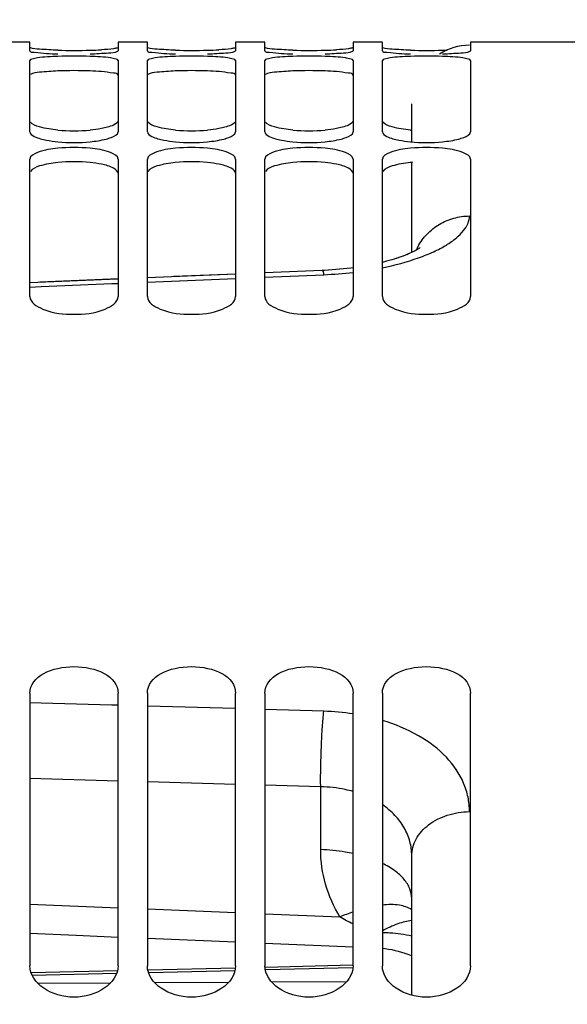
# Model space of a CAD drawing. Units: millimetres. Extents: x 0 to 594, y 0 to 420.
# Drawn here: x 128 to 142, y 300 to 325 of the extents above; entities that cross this region are included whole.
import ezdxf

# ---------------------------------------------------------------- set-up
doc = ezdxf.new("R2010")
doc.units = ezdxf.units.MM
doc.header["$LTSCALE"] = 32.67
doc.layers.get('0').update_dxf_attribs({"linetype": 'CONTINUOUS'})
doc.layers.add('SOLIDES', color=7, linetype='CONTINUOUS')
doc.styles.get("Standard").update_dxf_attribs({"font": 'txt', "width": 0.85})
doc.dimstyles.new('DIMSTYLE_1', dxfattribs={"dimtxt": 3.5, "dimasz": 3.5, "dimexe": 1.5, "dimexo": 1, "dimgap": 0.875, "dimtad": 1, "dimdec": 4, "dimlfac": 4, "dimtxsty": 'STANDARD', "dimblk": '_FILLED', "dimblk1": '_FILLED', "dimblk2": '_FILLED', "dimcen": 0.09, "dimclrt": 5, "dimadec": 0, "dimazin": 0, "dimtp": 0.8, "dimtm": 0.8, "dimtfac": 1, "dimtdec": 4, "dimtofl": 0, "dimtmove": 0, "dimatfit": 3, "dimldrblk": '_FILLED', "dimfxl": 1, "dimtolj": 1, "dimarcsym": 0})
doc.dimstyles.new('DIMSTYLE_5', dxfattribs={"dimtxt": 3.5, "dimasz": 3.5, "dimexe": 1.5, "dimexo": 1, "dimgap": 0.875, "dimtad": 1, "dimdec": 4, "dimlfac": 4, "dimtxsty": 'STANDARD', "dimblk": '_FILLED', "dimblk1": '_FILLED', "dimblk2": '_FILLED', "dimcen": 0.09, "dimclrt": 5, "dimadec": 0, "dimazin": 0, "dimtp": 0.0001, "dimtm": 0.0001, "dimtfac": 1, "dimtdec": 4, "dimtofl": 0, "dimtmove": 0, "dimatfit": 3, "dimldrblk": '_FILLED', "dimfxl": 1, "dimtolj": 1, "dimarcsym": 0})

# ---------------------------------------------------------------- blocks, each defined once
blk = doc.blocks.new('_FILLED')
at = {"color": 0, "linetype": 'BYBLOCK'}
blk.add_solid([(0, 0), (-1, 0.2143), (-1, -0.2143)], dxfattribs=at)
blk = doc.blocks.new('*D0')
at = {"color": 2, "linetype": 'CONTINUOUS'}
for p, q in [((96.645, 350.628), (96.645, 351.253)), ((210.172, 350.628), (210.172, 351.253)), ((96.645, 308.043), (96.645, 350.628)), ((210.172, 246.338), (210.172, 350.628)), ((96.645, 349.753), (153.408, 349.753)), ((210.172, 349.753), (153.408, 349.753))]:
    blk.add_line(p, q, dxfattribs=at)
at = {"color": 2, "linetype": 'CONTINUOUS', "xscale": 3.5, "yscale": 3.5, "zscale": 3.5, "rotation": 180}
blk.add_blockref('_FILLED', (96.645, 349.753), dxfattribs=at)
at = {"color": 2, "linetype": 'CONTINUOUS', "xscale": 3.5, "yscale": 3.5, "zscale": 3.5}
blk.add_blockref('_FILLED', (210.172, 349.753), dxfattribs=at)
at = {"color": 5, "linetype": 'CONTINUOUS', "insert": (153.408, 354.128), "char_height": 3.5, "width": 8.925, "attachment_point": 2, "line_spacing_factor": 0.9}
blk.add_mtext('Xg', dxfattribs=at)
blk = doc.blocks.new('*D14')
at = {"color": 2, "linetype": 'CONTINUOUS'}
for p, q in [((96.645, 308.043), (96.645, 391.229)), ((330.895, 244.659), (330.895, 391.229)), ((96.645, 389.729), (213.77, 389.729)), ((330.895, 389.729), (213.77, 389.729))]:
    blk.add_line(p, q, dxfattribs=at)
at = {"color": 2, "linetype": 'CONTINUOUS', "xscale": 3.5, "yscale": 3.5, "zscale": 3.5, "rotation": 180}
blk.add_blockref('_FILLED', (96.645, 389.729), dxfattribs=at)
at = {"color": 2, "linetype": 'CONTINUOUS', "xscale": 3.5, "yscale": 3.5, "zscale": 3.5}
blk.add_blockref('_FILLED', (330.895, 389.729), dxfattribs=at)
at = {"color": 5, "linetype": 'CONTINUOUS', "insert": (213.77, 394.104), "char_height": 3.5, "width": 13.3875, "attachment_point": 2, "line_spacing_factor": 0.9}
blk.add_mtext('937', dxfattribs=at)
blk = doc.blocks.new('*D18')
at = {"color": 2, "linetype": 'CONTINUOUS'}
for p, q in [((96.645, 308.043), (96.645, 382.103)), ((317.645, 364.352), (317.645, 382.103)), ((96.645, 380.603), (207.145, 380.603)), ((317.645, 380.603), (207.145, 380.603))]:
    blk.add_line(p, q, dxfattribs=at)
at = {"color": 2, "linetype": 'CONTINUOUS', "xscale": 3.5, "yscale": 3.5, "zscale": 3.5, "rotation": 180}
blk.add_blockref('_FILLED', (96.645, 380.603), dxfattribs=at)
at = {"color": 2, "linetype": 'CONTINUOUS', "xscale": 3.5, "yscale": 3.5, "zscale": 3.5}
blk.add_blockref('_FILLED', (317.645, 380.603), dxfattribs=at)
at = {"color": 5, "linetype": 'CONTINUOUS', "insert": (207.145, 384.978), "char_height": 3.5, "width": 13.3875, "attachment_point": 2, "line_spacing_factor": 0.9}
blk.add_mtext('884', dxfattribs=at)
blk = doc.blocks.new('*D24')
at = {"color": 2, "linetype": 'CONTINUOUS'}
for p, q in [((96.645, 308.043), (96.645, 337.981)), ((146.145, 332.602), (146.145, 337.981)), ((96.645, 336.481), (121.395, 336.481)), ((146.145, 336.481), (121.395, 336.481))]:
    blk.add_line(p, q, dxfattribs=at)
at = {"color": 2, "linetype": 'CONTINUOUS', "xscale": 3.5, "yscale": 3.5, "zscale": 3.5, "rotation": 180}
blk.add_blockref('_FILLED', (96.645, 336.481), dxfattribs=at)
at = {"color": 2, "linetype": 'CONTINUOUS', "xscale": 3.5, "yscale": 3.5, "zscale": 3.5}
blk.add_blockref('_FILLED', (146.145, 336.481), dxfattribs=at)
at = {"color": 5, "linetype": 'CONTINUOUS', "insert": (121.395, 340.856), "char_height": 3.5, "width": 13.3875, "attachment_point": 2, "line_spacing_factor": 0.9}
blk.add_mtext('198', dxfattribs=at)

msp = doc.modelspace()

# ---------------------------------------------------------------- linework, layer by layer
at = {"color": 7, "linetype": 'CONTINUOUS'}
for p, q in [((128.394695, 324.352393), (127.644695, 324.352393)), ((128.394695, 324.13628), (128.394695, 324.352388)), ((131.394695, 324.352393), (130.644695, 324.352393)), ((130.644695, 324.352388), (130.644695, 324.13628)), ((131.394695, 324.13628), (131.394695, 324.352388)), ((134.394695, 324.352393), (133.644695, 324.352393)), ((133.644695, 324.352388), (133.644695, 324.13628)), ((134.394695, 324.13628), (134.394695, 324.352388)), ((137.394695, 324.352393), (136.644695, 324.352393)), ((136.644695, 324.352388), (136.644695, 324.13628)), ((137.394695, 324.13628), (137.394695, 324.352388)), ((142.644695, 324.352393), (139.644695, 324.352393)), ((139.644695, 324.352388), (139.644695, 324.13628)), ((128.394695, 322.06558), (128.394695, 323.886237)), ((130.644695, 323.886237), (130.644695, 322.06558)), ((131.394695, 322.06558), (131.394695, 323.886237)), ((133.644695, 323.886237), (133.644695, 322.06558)), ((134.394695, 322.06558), (134.394695, 323.886237)), ((136.644695, 323.886237), (136.644695, 322.06558)), ((137.394695, 322.06558), (137.394695, 323.886237)), ((139.644695, 323.886237), (139.644695, 322.06558)), ((128.394695, 317.854323), (128.394695, 321.364595)), ((130.644695, 321.364595), (130.644695, 317.854323)), ((131.394695, 317.854323), (131.394695, 321.364595)), ((133.644695, 321.364595), (133.644695, 317.854323)), ((134.394695, 317.854323), (134.394695, 321.364595)), ((136.644695, 321.364595), (136.644695, 317.854323)), ((137.394695, 317.854323), (137.394695, 321.364595)), ((139.644695, 321.364595), (139.644695, 317.854323)), ((128.394695, 307.716525), (128.394695, 300.75629)), ((130.644695, 300.75629), (130.644695, 307.716525)), ((131.394695, 307.716525), (131.394695, 300.75629)), ((133.644695, 300.75629), (133.644695, 307.716525)), ((134.394695, 307.716525), (134.394695, 300.75629)), ((136.644695, 300.75629), (136.644695, 307.716525)), ((137.394695, 307.716525), (137.394695, 300.75629)), ((139.644695, 300.75629), (139.644695, 307.716525))]:
    msp.add_line(p, q, dxfattribs=at)
for centre, radius, start, end in [((129.403976, 333.025652), 8.978092, 266.2532116, 268.1135772), ((129.519695, 338.716763), 14.573167, 268.3828662, 271.6171338), ((129.631081, 335.191496), 11.046166, 271.5556327, 273.0670792), ((132.403976, 333.025652), 8.978092, 266.2532116, 268.1135772), ((132.519695, 338.716763), 14.573167, 268.3828662, 271.6171338), ((132.631081, 335.191496), 11.046166, 271.5556327, 273.0670792), ((135.403976, 333.025652), 8.978092, 266.2532116, 268.1135772), ((135.519695, 338.716763), 14.573167, 268.3828662, 271.6171338), ((135.631081, 335.191496), 11.046166, 271.5556327, 273.0670792), ((138.403976, 333.025652), 8.978092, 266.2532116, 268.1135772), ((138.519695, 338.716763), 14.573167, 268.3828662, 271.6171338), ((138.569552, 336.988966), 12.844651, 271.6123244, 272.1252328), ((129.519695, 312.983453), 11.016764, 87.8606142, 92.1393858), ((132.519695, 312.983453), 11.016764, 87.8606142, 92.1393858), ((135.519695, 312.983453), 11.016764, 87.8606142, 92.1393858), ((138.519695, 312.983453), 11.016764, 87.8606142, 92.1393858), ((129.519695, 326.536883), 4.447631, 264.6944026, 275.3055974), ((132.519695, 326.536883), 4.447631, 264.6944026, 275.3055974), ((135.519695, 326.536883), 4.447631, 264.6944026, 275.3055974), ((138.490142, 326.21078), 4.120193, 264.6842776, 265.1807201), ((129.519695, 325.975911), 4.186226, 264.3620582, 275.6379418), ((132.519695, 325.975911), 4.186226, 264.3620582, 275.6379418), ((135.519695, 325.975911), 4.186226, 264.3620582, 275.6379418), ((138.519695, 325.975911), 4.186226, 264.3620582, 275.6379418), ((129.519695, 317.597496), 4.065401, 84.193928, 95.806072), ((132.519695, 317.597496), 4.065401, 84.193928, 95.806072), ((135.519695, 317.597496), 4.065401, 84.193928, 95.806072), ((138.519695, 317.597496), 4.065401, 84.193928, 95.806072)]:
    msp.add_arc(centre, radius, start, end, dxfattribs=at)
at = {"color": 3, "linetype": 'CONTINUOUS'}
for centre, radius, start, end in [((129.519695, 312.561731), 11.065139, 87.8656147, 92.1343853), ((132.519695, 312.561731), 11.065139, 87.8656147, 92.1343853), ((135.519695, 312.561731), 11.065139, 87.8656147, 92.1343853), ((129.519695, 317.217199), 4.08331, 84.2076216, 95.7923784), ((132.519695, 317.217199), 4.08331, 84.2076216, 95.7923784), ((135.519695, 317.217199), 4.08331, 84.2076216, 95.7923784), ((138.486027, 317.556074), 3.742767, 94.9168838, 95.8031703)]:
    msp.add_arc(centre, radius, start, end, dxfattribs=at)
at = {"color": 7, "linetype": 'CONTINUOUS'}
for points, knots in [([(128.394695, 324.13628), (128.394695, 324.096813), (128.615748, 324.106166), (128.713538, 324.073686), (128.817283, 324.06675)], [0, 0, 0, 0, 0.275140065, 1, 1, 1, 1]), ([(129.108432, 324.149401), (128.952663, 324.153799), (128.721668, 324.17214), (128.481695, 324.178879), (128.408331, 324.206954)], [0, 0, 0, 0, 0.664855379, 1, 1, 1, 1]), ([(129.930958, 324.052426), (130.086796, 324.057771), (130.316755, 324.07953), (130.559837, 324.089259), (130.631058, 324.12342)], [0, 0, 0, 0, 0.663757748, 1, 1, 1, 1]), ([(130.644695, 324.217173), (130.644695, 324.206316), (130.589424, 324.198803), (130.47209, 324.172305), (130.325742, 324.166817), (130.222107, 324.161152)], [0, 0, 0, 0, 0.075977631, 0.273652676, 1, 1, 1, 1]), ([(130.631058, 324.12342), (130.634686, 324.12516), (130.64037, 324.128), (130.644695, 324.133858), (130.644695, 324.13628)], [0, 0, 0, 0, 0.624222454, 1, 1, 1, 1]), ([(131.394695, 324.13628), (131.394695, 324.096813), (131.615748, 324.106166), (131.713538, 324.073686), (131.817283, 324.06675)], [0, 0, 0, 0, 0.275140065, 1, 1, 1, 1]), ([(132.108432, 324.149401), (131.952663, 324.153799), (131.721668, 324.17214), (131.481695, 324.178879), (131.408331, 324.206954)], [0, 0, 0, 0, 0.664855379, 1, 1, 1, 1]), ([(132.930958, 324.052426), (133.086796, 324.057771), (133.316755, 324.07953), (133.559837, 324.089259), (133.631058, 324.12342)], [0, 0, 0, 0, 0.663757748, 1, 1, 1, 1]), ([(133.644695, 324.217173), (133.644695, 324.206316), (133.589424, 324.198803), (133.47209, 324.172305), (133.325742, 324.166817), (133.222107, 324.161152)], [0, 0, 0, 0, 0.075977631, 0.273652676, 1, 1, 1, 1]), ([(133.631058, 324.12342), (133.634686, 324.12516), (133.64037, 324.128), (133.644695, 324.133858), (133.644695, 324.13628)], [0, 0, 0, 0, 0.624222454, 1, 1, 1, 1]), ([(134.394695, 324.13628), (134.394695, 324.096813), (134.615748, 324.106166), (134.713538, 324.073686), (134.817283, 324.06675)], [0, 0, 0, 0, 0.275140065, 1, 1, 1, 1]), ([(135.108432, 324.149401), (134.952663, 324.153799), (134.721668, 324.17214), (134.481695, 324.178879), (134.408331, 324.206954)], [0, 0, 0, 0, 0.664855379, 1, 1, 1, 1]), ([(135.930958, 324.052426), (136.086796, 324.057771), (136.316755, 324.07953), (136.559837, 324.089259), (136.631058, 324.12342)], [0, 0, 0, 0, 0.663757748, 1, 1, 1, 1]), ([(136.644695, 324.217173), (136.644695, 324.206316), (136.589424, 324.198803), (136.47209, 324.172305), (136.325742, 324.166817), (136.222107, 324.161152)], [0, 0, 0, 0, 0.075977631, 0.273652676, 1, 1, 1, 1]), ([(136.631058, 324.12342), (136.634686, 324.12516), (136.64037, 324.128), (136.644695, 324.133858), (136.644695, 324.13628)], [0, 0, 0, 0, 0.624222454, 1, 1, 1, 1]), ([(137.394695, 324.13628), (137.394695, 324.096813), (137.615748, 324.106166), (137.713538, 324.073686), (137.817283, 324.06675)], [0, 0, 0, 0, 0.275140065, 1, 1, 1, 1]), ([(138.108432, 324.149401), (137.952663, 324.153799), (137.721668, 324.17214), (137.481695, 324.178879), (137.408331, 324.206954)], [0, 0, 0, 0, 0.664855379, 1, 1, 1, 1]), ([(138.930958, 324.052426), (139.086796, 324.057771), (139.316755, 324.07953), (139.559837, 324.089259), (139.631058, 324.12342)], [0, 0, 0, 0, 0.663757748, 1, 1, 1, 1]), ([(139.631058, 324.12342), (139.634686, 324.12516), (139.64037, 324.128), (139.644695, 324.133858), (139.644695, 324.13628)], [0, 0, 0, 0, 0.624222454, 1, 1, 1, 1]), ([(129.108432, 323.992538), (128.935441, 323.986074), (128.694139, 323.973824), (128.485827, 323.93363), (128.394695, 323.906858), (128.394695, 323.886237)], [0, 0, 0, 0, 0.71194656, 0.915196341, 1, 1, 1, 1]), ([(130.644695, 323.886237), (130.644695, 323.906858), (130.553563, 323.93363), (130.34525, 323.973824), (130.103948, 323.986074), (129.930958, 323.992538)], [0, 0, 0, 0, 0.084803659, 0.28805344, 1, 1, 1, 1]), ([(132.108432, 323.992538), (131.935441, 323.986074), (131.694139, 323.973824), (131.485827, 323.93363), (131.394695, 323.906858), (131.394695, 323.886237)], [0, 0, 0, 0, 0.71194656, 0.915196341, 1, 1, 1, 1]), ([(133.644695, 323.886237), (133.644695, 323.906858), (133.553563, 323.93363), (133.34525, 323.973824), (133.103948, 323.986074), (132.930958, 323.992538)], [0, 0, 0, 0, 0.084803659, 0.28805344, 1, 1, 1, 1]), ([(135.108432, 323.992538), (134.935441, 323.986074), (134.694139, 323.973824), (134.485827, 323.93363), (134.394695, 323.906858), (134.394695, 323.886237)], [0, 0, 0, 0, 0.71194656, 0.915196341, 1, 1, 1, 1]), ([(136.644695, 323.886237), (136.644695, 323.906858), (136.553563, 323.93363), (136.34525, 323.973824), (136.103948, 323.986074), (135.930958, 323.992538)], [0, 0, 0, 0, 0.084803659, 0.28805344, 1, 1, 1, 1]), ([(138.108432, 323.992538), (137.935441, 323.986074), (137.694139, 323.973824), (137.485827, 323.93363), (137.394695, 323.906858), (137.394695, 323.886237)], [0, 0, 0, 0, 0.71194656, 0.915196341, 1, 1, 1, 1]), ([(139.644695, 323.886237), (139.644695, 323.906858), (139.553563, 323.93363), (139.34525, 323.973824), (139.103948, 323.986074), (138.930958, 323.992538)], [0, 0, 0, 0, 0.084803659, 0.28805344, 1, 1, 1, 1]), ([(129.108432, 322.108307), (128.951207, 322.12294), (128.720279, 322.161781), (128.458757, 322.238105), (128.408331, 322.309779)], [0, 0, 0, 0, 0.643092946, 1, 1, 1, 1]), ([(130.644695, 322.348286), (130.644695, 322.295815), (130.466863, 322.19587), (130.328033, 322.167206), (130.222107, 322.147596)], [0, 0, 0, 0, 0.327539222, 1, 1, 1, 1]), ([(132.108432, 322.108307), (131.951207, 322.12294), (131.720279, 322.161781), (131.458757, 322.238105), (131.408331, 322.309779)], [0, 0, 0, 0, 0.643092946, 1, 1, 1, 1]), ([(133.644695, 322.348286), (133.644695, 322.295815), (133.466863, 322.19587), (133.328033, 322.167206), (133.222107, 322.147596)], [0, 0, 0, 0, 0.327539222, 1, 1, 1, 1]), ([(135.108432, 322.108307), (134.951207, 322.12294), (134.720279, 322.161781), (134.458757, 322.238105), (134.408331, 322.309779)], [0, 0, 0, 0, 0.643092946, 1, 1, 1, 1]), ([(136.644695, 322.348286), (136.644695, 322.295815), (136.466863, 322.19587), (136.328033, 322.167206), (136.222107, 322.147596)], [0, 0, 0, 0, 0.327539222, 1, 1, 1, 1]), ([(138.108432, 322.108307), (137.951207, 322.12294), (137.720279, 322.161781), (137.458757, 322.238105), (137.408331, 322.309779)], [0, 0, 0, 0, 0.643092946, 1, 1, 1, 1]), ([(128.394695, 322.06558), (128.394695, 322.011375), (128.568121, 321.903502), (128.711037, 321.872657), (128.817283, 321.851727)], [0, 0, 0, 0, 0.333585648, 1, 1, 1, 1]), ([(130.344936, 321.87992), (130.38786, 321.891401), (130.491594, 321.92538), (130.644695, 321.990432), (130.644695, 322.06558)], [0, 0, 0, 0, 0.371569937, 1, 1, 1, 1]), ([(131.394695, 322.06558), (131.394695, 322.011375), (131.568121, 321.903502), (131.711037, 321.872657), (131.817283, 321.851727)], [0, 0, 0, 0, 0.333585648, 1, 1, 1, 1]), ([(133.344936, 321.87992), (133.38786, 321.891401), (133.491594, 321.92538), (133.644695, 321.990432), (133.644695, 322.06558)], [0, 0, 0, 0, 0.371569937, 1, 1, 1, 1]), ([(134.394695, 322.06558), (134.394695, 322.011375), (134.568121, 321.903502), (134.711037, 321.872657), (134.817283, 321.851727)], [0, 0, 0, 0, 0.333585648, 1, 1, 1, 1]), ([(136.344936, 321.87992), (136.38786, 321.891401), (136.491594, 321.92538), (136.644695, 321.990432), (136.644695, 322.06558)], [0, 0, 0, 0, 0.371569937, 1, 1, 1, 1]), ([(137.394695, 322.06558), (137.394695, 322.011375), (137.568121, 321.903502), (137.711037, 321.872657), (137.817283, 321.851727)], [0, 0, 0, 0, 0.333585648, 1, 1, 1, 1]), ([(139.344936, 321.87992), (139.38786, 321.891401), (139.491594, 321.92538), (139.644695, 321.990432), (139.644695, 322.06558)], [0, 0, 0, 0, 0.371569937, 1, 1, 1, 1]), ([(129.108432, 321.642041), (128.933046, 321.62416), (128.706775, 321.596968), (128.394695, 321.450975), (128.394695, 321.364595)], [0, 0, 0, 0, 0.671151098, 1, 1, 1, 1]), ([(130.644695, 321.364595), (130.644695, 321.450975), (130.332614, 321.596968), (130.106343, 321.62416), (129.930958, 321.642041)], [0, 0, 0, 0, 0.328848902, 1, 1, 1, 1]), ([(132.108432, 321.642041), (131.933046, 321.62416), (131.706775, 321.596968), (131.394695, 321.450975), (131.394695, 321.364595)], [0, 0, 0, 0, 0.671151098, 1, 1, 1, 1]), ([(133.644695, 321.364595), (133.644695, 321.450975), (133.332614, 321.596968), (133.106343, 321.62416), (132.930958, 321.642041)], [0, 0, 0, 0, 0.328848902, 1, 1, 1, 1]), ([(135.108432, 321.642041), (134.933046, 321.62416), (134.706775, 321.596968), (134.394695, 321.450975), (134.394695, 321.364595)], [0, 0, 0, 0, 0.671151098, 1, 1, 1, 1]), ([(136.644695, 321.364595), (136.644695, 321.450975), (136.332614, 321.596968), (136.106343, 321.62416), (135.930958, 321.642041)], [0, 0, 0, 0, 0.328848902, 1, 1, 1, 1]), ([(138.108432, 321.642041), (137.933046, 321.62416), (137.706775, 321.596968), (137.394695, 321.450975), (137.394695, 321.364595)], [0, 0, 0, 0, 0.671151098, 1, 1, 1, 1]), ([(139.644695, 321.364595), (139.644695, 321.450975), (139.332614, 321.596968), (139.106343, 321.62416), (138.930958, 321.642041)], [0, 0, 0, 0, 0.328848902, 1, 1, 1, 1]), ([(128.394695, 317.854323), (128.394695, 317.701516), (128.860986, 317.427753), (129.519695, 317.384707), (130.178404, 317.427753), (130.644695, 317.701516), (130.644695, 317.854323)], [0, 0, 0, 0, 0.181172317, 0.5, 0.818827683, 1, 1, 1, 1]), ([(131.394695, 317.854323), (131.394695, 317.701516), (131.860986, 317.427753), (132.519695, 317.384707), (133.178404, 317.427753), (133.644695, 317.701516), (133.644695, 317.854323)], [0, 0, 0, 0, 0.181172317, 0.5, 0.818827683, 1, 1, 1, 1]), ([(134.394695, 317.854323), (134.394695, 317.701516), (134.860986, 317.427753), (135.519695, 317.384707), (136.178404, 317.427753), (136.644695, 317.701516), (136.644695, 317.854323)], [0, 0, 0, 0, 0.181172317, 0.5, 0.818827683, 1, 1, 1, 1]), ([(137.394695, 317.854323), (137.394695, 317.701516), (137.860986, 317.427753), (138.519695, 317.384707), (139.178404, 317.427753), (139.644695, 317.701516), (139.644695, 317.854323)], [0, 0, 0, 0, 0.181172317, 0.5, 0.818827683, 1, 1, 1, 1])]:
    msp.add_open_spline(points, degree=3, knots=knots, dxfattribs=at)
at = {"color": 3, "linetype": 'CONTINUOUS'}
for points, knots in [([(129.107591, 323.619194), (128.95181, 323.613386), (128.724525, 323.588773), (128.47461, 323.575782), (128.408256, 323.531636)], [0, 0, 0, 0, 0.661707127, 1, 1, 1, 1]), ([(130.644695, 323.513423), (130.644695, 323.554427), (130.431239, 323.570651), (130.326838, 323.595112), (130.223167, 323.60311)], [0, 0, 0, 0, 0.2828219, 1, 1, 1, 1]), ([(132.107591, 323.619194), (131.95181, 323.613386), (131.724525, 323.588773), (131.47461, 323.575782), (131.408256, 323.531636)], [0, 0, 0, 0, 0.661707127, 1, 1, 1, 1]), ([(133.644695, 323.513423), (133.644695, 323.554427), (133.431239, 323.570651), (133.326838, 323.595112), (133.223167, 323.60311)], [0, 0, 0, 0, 0.2828219, 1, 1, 1, 1]), ([(135.107591, 323.619194), (134.95181, 323.613386), (134.724525, 323.588773), (134.47461, 323.575782), (134.408256, 323.531636)], [0, 0, 0, 0, 0.661707127, 1, 1, 1, 1]), ([(136.644695, 323.513423), (136.644695, 323.554427), (136.431239, 323.570651), (136.326838, 323.595112), (136.223167, 323.60311)], [0, 0, 0, 0, 0.2828219, 1, 1, 1, 1]), ([(129.107591, 321.27966), (128.95009, 321.263641), (128.715587, 321.224147), (128.454358, 321.127776), (128.408256, 321.049669)], [0, 0, 0, 0, 0.635767367, 1, 1, 1, 1]), ([(130.644695, 321.0036), (130.644695, 321.060824), (130.479768, 321.18169), (130.329599, 321.214205), (130.223167, 321.236205)], [0, 0, 0, 0, 0.344918136, 1, 1, 1, 1]), ([(132.107591, 321.27966), (131.95009, 321.263641), (131.715587, 321.224147), (131.454358, 321.127776), (131.408256, 321.049669)], [0, 0, 0, 0, 0.635767367, 1, 1, 1, 1]), ([(133.644695, 321.0036), (133.644695, 321.060824), (133.479768, 321.18169), (133.329599, 321.214205), (133.223167, 321.236205)], [0, 0, 0, 0, 0.344918136, 1, 1, 1, 1]), ([(135.107591, 321.27966), (134.95009, 321.263641), (134.715587, 321.224147), (134.454358, 321.127776), (134.408256, 321.049669)], [0, 0, 0, 0, 0.635767367, 1, 1, 1, 1]), ([(136.644695, 321.0036), (136.644695, 321.060824), (136.479768, 321.18169), (136.329599, 321.214205), (136.223167, 321.236205)], [0, 0, 0, 0, 0.344918136, 1, 1, 1, 1]), ([(138.107591, 321.27966), (137.95009, 321.263641), (137.715587, 321.224147), (137.454358, 321.127776), (137.408256, 321.049669)], [0, 0, 0, 0, 0.635767367, 1, 1, 1, 1])]:
    msp.add_open_spline(points, degree=3, knots=knots, dxfattribs=at)
for points in [[(130.223167, 323.60311), (130.126184, 323.610591), (130.029002, 323.61557), (129.931799, 323.619194)], [(133.223167, 323.60311), (133.126184, 323.610591), (133.029002, 323.61557), (132.931799, 323.619194)], [(136.223167, 323.60311), (136.126184, 323.610591), (136.029002, 323.61557), (135.931799, 323.619194)], [(130.223167, 321.236205), (130.127003, 321.256082), (130.029492, 321.269724), (129.931799, 321.27966)], [(133.223167, 321.236205), (133.127003, 321.256082), (133.029492, 321.269724), (132.931799, 321.27966)], [(136.223167, 321.236205), (136.127003, 321.256082), (136.029492, 321.269724), (135.931799, 321.27966)]]:
    msp.add_open_spline(points, degree=3, dxfattribs=at)
at = {"color": 7, "linetype": 'CONTINUOUS'}
for points in [[(130.222107, 322.147596), (130.125814, 322.129769), (130.028466, 322.117382), (129.930958, 322.108307)], [(133.222107, 322.147596), (133.125814, 322.129769), (133.028466, 322.117382), (132.930958, 322.108307)], [(136.222107, 322.147596), (136.125814, 322.129769), (136.028466, 322.117382), (135.930958, 322.108307)], [(128.817283, 321.851727), (128.913478, 321.832778), (129.010864, 321.81959), (129.108432, 321.809935)], [(129.930958, 321.809935), (130.070228, 321.823717), (130.209738, 321.843758), (130.344936, 321.87992)], [(131.817283, 321.851727), (131.913478, 321.832778), (132.010864, 321.81959), (132.108432, 321.809935)], [(132.930958, 321.809935), (133.070228, 321.823717), (133.209738, 321.843758), (133.344936, 321.87992)], [(134.817283, 321.851727), (134.913478, 321.832778), (135.010864, 321.81959), (135.108432, 321.809935)], [(135.930958, 321.809935), (136.070228, 321.823717), (136.209738, 321.843758), (136.344936, 321.87992)], [(137.817283, 321.851727), (137.913478, 321.832778), (138.010864, 321.81959), (138.108432, 321.809935)], [(138.930958, 321.809935), (139.070228, 321.823717), (139.209738, 321.843758), (139.344936, 321.87992)], [(128.394695, 307.716525), (128.394695, 308.155161), (129.519695, 308.643157), (130.644695, 308.155161), (130.644695, 307.716525)], [(131.394695, 307.716525), (131.394695, 308.155161), (132.519695, 308.643157), (133.644695, 308.155161), (133.644695, 307.716525)], [(134.394695, 307.716525), (134.394695, 308.155161), (135.519695, 308.643157), (136.644695, 308.155161), (136.644695, 307.716525)], [(137.394695, 307.716525), (137.394695, 308.155161), (138.519695, 308.643157), (139.644695, 308.155161), (139.644695, 307.716525)], [(130.644695, 300.75629), (130.644695, 300.29499), (129.519695, 299.605694), (128.394695, 300.29499), (128.394695, 300.75629)], [(133.644695, 300.75629), (133.644695, 300.29499), (132.519695, 299.605694), (131.394695, 300.29499), (131.394695, 300.75629)], [(136.644695, 300.75629), (136.644695, 300.29499), (135.519695, 299.605694), (134.394695, 300.29499), (134.394695, 300.75629)], [(139.644695, 300.75629), (139.644695, 300.29499), (138.519695, 299.605694), (137.394695, 300.29499), (137.394695, 300.75629)]]:
    msp.add_open_spline(points, degree=3, dxfattribs=at)
at = {"layer": 'SOLIDES', "color": 7, "linetype": 'CONTINUOUS'}
for p, q in [((138.144695, 321.807016), (138.144695, 322.778541)), ((138.144695, 318.981595), (138.144695, 321.282605)), ((137.568909, 318.774278), (137.498406, 318.755071)), ((137.634675, 318.79315), (137.567057, 318.77376)), ((137.697658, 318.81215), (137.63295, 318.792643)), ((137.757849, 318.831215), (137.696061, 318.811656)), ((137.815191, 318.850269), (137.75638, 318.830739)), ((137.869687, 318.869249), (137.813846, 318.849811)), ((137.921331, 318.888089), (137.868461, 318.868812)), ((137.970062, 318.906699), (137.920222, 318.887675)), ((138.015916, 318.925023), (137.969061, 318.906308)), ((138.058888, 318.942986), (138.015017, 318.924656)), ((138.098863, 318.960461), (138.058083, 318.942643)), ((138.135894, 318.977386), (138.098146, 318.960141)), ((135.861245, 318.521471), (134.394695, 318.460267)), ((135.861245, 318.521471), (134.394695, 318.460194)), ((135.918012, 318.524016), (135.861245, 318.521471)), ((136.015669, 318.529235), (135.914378, 318.523842)), ((136.113023, 318.535504), (136.012107, 318.529026)), ((136.210012, 318.542819), (136.109534, 318.535261)), ((136.306459, 318.551168), (136.206596, 318.542544)), ((136.402064, 318.560519), (136.303116, 318.550861)), ((136.49672, 318.570851), (136.398797, 318.560181)), ((136.590316, 318.582141), (136.493531, 318.570485)), ((136.644695, 318.589333), (136.587206, 318.581749)), ((137.429194, 318.737184), (137.394695, 318.728734)), ((137.500386, 318.755597), (137.427089, 318.736655)), ((130.631331, 318.302655), (128.394695, 318.208758)), ((130.644695, 318.303296), (128.648813, 318.219458)), ((133.644695, 318.428927), (131.394695, 318.334736)), ((133.644695, 318.428857), (132.067431, 318.362937)), ((138.144695, 299.999319), (138.144695, 303.5603)), ((131.394695, 301.457408), (133.644695, 301.363139)), ((134.394695, 301.331855), (136.644695, 301.238002)), ((137.634549, 301.166511), (137.718451, 301.148242)), ((133.639835, 300.695711), (131.408321, 300.642503)), ((136.63813, 300.767202), (134.399779, 300.713831)), ((130.626768, 300.623867), (128.429423, 300.571474))]:
    msp.add_line(p, q, dxfattribs=at)
at = {"layer": 'SOLIDES', "color": 9, "linetype": 'CONTINUOUS'}
for p, q in [((131.394695, 318.223181), (133.644695, 318.318478)), ((134.394695, 318.350184), (135.897542, 318.413626)), ((128.394695, 318.0957), (128.680741, 318.107876)), ((128.680741, 318.107876), (130.48381, 318.184525)), ((130.48381, 318.184525), (130.630426, 318.19075)), ((128.680739, 307.466561), (128.396274, 307.474713)), ((130.483808, 307.414792), (128.680739, 307.466561)), ((130.635877, 307.410418), (130.483808, 307.414792)), ((133.633348, 307.323953), (131.393804, 307.388599)), ((135.897542, 307.258327), (134.394695, 307.301916)), ((130.644695, 305.474224), (128.394695, 305.537029)), ((133.644695, 305.390076), (131.394695, 305.453231)), ((135.81907, 305.328794), (134.394695, 305.368966)), ((135.819086, 303.723184), (135.81907, 305.328794)), ((128.394694, 302.332043), (130.644694, 302.237496)), ((131.394694, 302.206038), (133.644694, 302.111842)), ((134.394694, 302.080504), (136.312327, 302.000513)), ((136.639727, 300.700253), (134.407779, 300.647034)), ((130.605121, 300.556364), (128.453865, 300.505069)), ((133.628237, 300.628447), (131.427977, 300.575984)), ((128.59099, 300.305703), (130.458475, 300.317635)), ((131.575135, 300.324769), (133.474083, 300.336901)), ((134.559688, 300.343837), (136.48969, 300.356168))]:
    msp.add_line(p, q, dxfattribs=at)
at = {"layer": 'SOLIDES', "color": 7, "linetype": 'CONTINUOUS'}
for points in [[(138.361398, 319.106464), (138.362447, 319.107414), (138.3617, 319.106779), (138.359029, 319.1046), (138.354327, 319.100934), (138.347479, 319.095831), (138.338363, 319.089336), (138.326828, 319.081477), (138.312715, 319.072283), (138.29593, 319.061825), (138.276421, 319.050198), (138.254064, 319.037452), (138.228776, 319.023661), (138.200599, 319.008961), (138.169446, 318.993412), (138.135257, 318.977089)], [(128.394695, 301.583382), (129.575487, 301.533654), (130.644695, 301.488842)], [(137.394695, 301.202226), (137.465109, 301.194354), (137.550068, 301.181887), (137.634549, 301.166511)], [(137.718451, 301.148242), (137.801677, 301.127102), (137.884127, 301.103117), (137.965706, 301.076315), (138.046315, 301.046726), (138.125861, 301.014387), (138.144695, 301.005966)]]:
    msp.add_lwpolyline(points, dxfattribs=at)
msp.add_arc((139.644695, 322.778548), 1.5, 91, 122.0164924, dxfattribs=at)
at = {"layer": 'SOLIDES', "color": 9, "linetype": 'CONTINUOUS'}
for centre, radius, start, end in [((139.526011, 318.48374), 1.383475, 151.8936143, 156.259837), ((135.471552, 328.550882), 10.146203, 272.4062784, 276.6402389), ((135.727305, 301.193144), 6.067571, 81.3027183, 88.3922486), ((138.246549, 297.513562), 4.886158, 109.1366193, 113.3198428)]:
    msp.add_arc(centre, radius, start, end, dxfattribs=at)
for points, knots in [([(137.394896, 318.591983), (137.708223, 318.655839), (138.153372, 318.772668), (138.69231, 318.988324), (139.016558, 319.156469), (139.275951, 319.33495), (139.467346, 319.520995), (139.588475, 319.713267), (139.618514, 319.850684), (139.618516, 319.914253)], [0, 0, 0, 0, 0.351926678, 0.50419149, 0.638162111, 0.753105518, 0.849564769, 0.930038357, 1, 1, 1, 1]), ([(138.305683, 319.13551), (138.367084, 319.250485), (138.524485, 319.465712), (138.840012, 319.713741), (139.213497, 319.87287), (139.483395, 319.912023), (139.618516, 319.914253)], [0, 0, 0, 0, 0.24505888, 0.49383408, 0.745923296, 1, 1, 1, 1]), ([(135.861245, 318.52147), (135.864798, 318.521619), (135.873077, 318.511168), (135.879977, 318.491042), (135.889463, 318.456419), (135.894662, 318.429393), (135.897542, 318.413626)], [0, 0, 0, 0, 0.091931957, 0.282992221, 0.585673365, 1, 1, 1, 1]), ([(135.819086, 305.328794), (135.816009, 305.673829), (135.82622, 306.184899), (135.859279, 306.82799), (135.882937, 307.126066), (135.897542, 307.258327)], [0, 0, 0, 0, 0.535833668, 0.793361309, 1, 1, 1, 1]), ([(139.618516, 304.692564), (139.618514, 304.816262), (139.593221, 305.066002), (139.438365, 305.559382), (139.037051, 306.139481), (138.307341, 306.68266), (137.71579, 306.925959), (137.394896, 307.022641)], [0, 0, 0, 0, 0.107811073, 0.216994555, 0.447971135, 0.707902367, 1, 1, 1, 1]), ([(136.644761, 305.207438), (136.579018, 305.225955), (136.308349, 305.292419), (136.029307, 305.323705), (135.81907, 305.328795)], [0, 0, 0, 0, 0.245157851, 1, 1, 1, 1]), ([(138.144695, 303.560299), (138.144694, 303.684653), (138.112501, 303.936308), (137.964582, 304.293064), (137.722127, 304.613382), (137.510961, 304.788482), (137.394848, 304.867153)], [0, 0, 0, 0, 0.238129848, 0.479387226, 0.731422725, 1, 1, 1, 1]), ([(138.144695, 303.560309), (138.144695, 303.633748), (138.164265, 303.78328), (138.281098, 304.073783), (138.570763, 304.391492), (139.055256, 304.631618), (139.427422, 304.690045), (139.618516, 304.692564)], [0, 0, 0, 0, 0.107894421, 0.218699909, 0.455891581, 0.719223088, 1, 1, 1, 1]), ([(136.312327, 302.000513), (136.154576, 302.262027), (135.906675, 302.820133), (135.819088, 303.425731), (135.819086, 303.723184)], [0, 0, 0, 0, 0.506598315, 1, 1, 1, 1]), ([(136.644852, 303.621839), (136.578785, 303.636259), (136.306205, 303.688763), (136.028867, 303.71585), (135.819086, 303.723184)], [0, 0, 0, 0, 0.243656409, 1, 1, 1, 1]), ([(138.144695, 302.476229), (138.144695, 302.560148), (138.107062, 302.738238), (137.950328, 302.980477), (137.706483, 303.197498), (137.505874, 303.314406), (137.394906, 303.368804)], [0, 0, 0, 0, 0.205900801, 0.433591985, 0.696776713, 1, 1, 1, 1]), ([(138.144882, 302.184739), (138.052888, 302.248184), (137.7979, 302.327272), (137.539252, 302.321432), (137.394833, 302.30638)], [0, 0, 0, 0, 0.434906168, 1, 1, 1, 1]), ([(138.144807, 301.910364), (138.024695, 301.896649), (137.765328, 301.826904), (137.523097, 301.715642), (137.394839, 301.647963)], [0, 0, 0, 0, 0.454633633, 1, 1, 1, 1]), ([(137.394709, 301.605704), (137.459002, 301.605008), (137.710901, 301.595409), (137.961847, 301.559296), (138.144819, 301.517232)], [0, 0, 0, 0, 0.255102789, 1, 1, 1, 1])]:
    msp.add_open_spline(points, degree=3, knots=knots, dxfattribs=at)
msp.add_open_spline([(136.644647, 301.826017), (136.529894, 301.875824), (136.417576, 301.932794), (136.312392, 302.00051)], degree=3, dxfattribs=at)

# ---------------------------------------------------------------- dimensions: what is measured, and where the dimension line sits
at = {"color": 2, "linetype": 'CONTINUOUS'}
dim = msp.add_linear_dim(base=(96.644695, 389.729247), p1=(330.894695, 243.659193), p2=(96.644695, 307.043376), angle=180, dimstyle='DIMSTYLE_5', dxfattribs=at)
dim.commit()
dim.dimension.update_dxf_attribs({"geometry": '*D14', "text_midpoint": (213.769693, 389.729247), "dimtype": 160})
for base, p2, picture, middle in [((317.644695, 380.602697), (317.644695, 363.352393), '*D18', (207.144702, 380.602697)), ((146.144695, 336.480968), (146.144695, 331.602393), '*D24', (121.85954, 336.480968))]:
    dim = msp.add_linear_dim(base=base, p1=(96.644695, 307.043376), p2=p2, dimstyle='DIMSTYLE_5', dxfattribs=at)
    dim.commit()
    dim.dimension.update_dxf_attribs({"geometry": picture, "text_midpoint": middle, "dimtype": 160})
dim = msp.add_linear_dim(base=(96.644695, 349.752843), p1=(210.172131, 245.338478), p2=(96.644695, 307.043376), angle=180, text='Xg', dimstyle='DIMSTYLE_1', dxfattribs=at)
dim.commit()
dim.dimension.update_dxf_attribs({"geometry": '*D0', "text_midpoint": (153.408408, 349.752843), "dimtype": 160})

doc.saveas('drawing.dxf')
